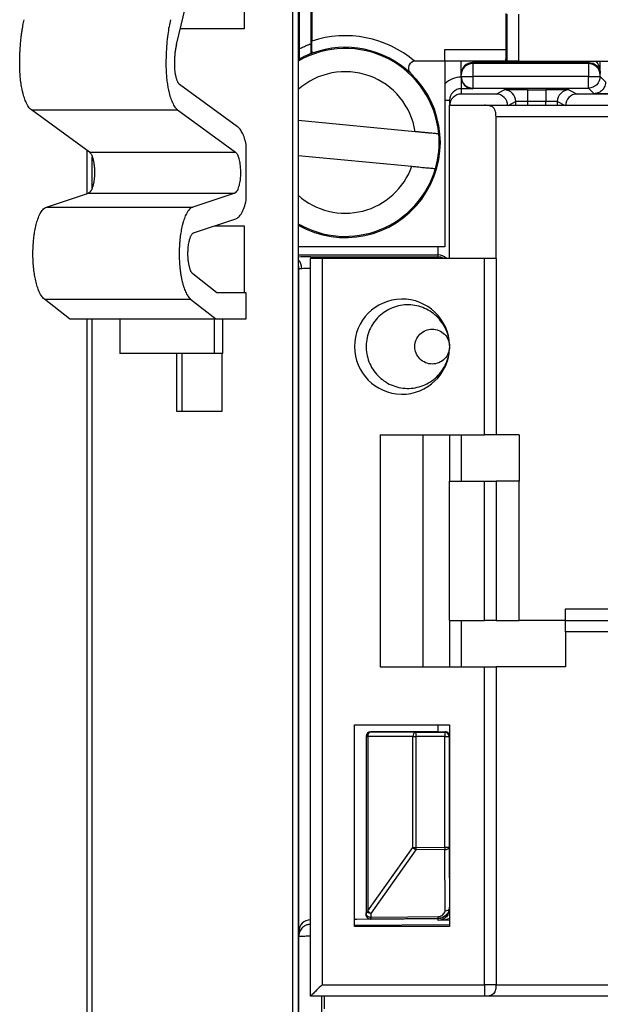
# Model space of a CAD drawing. Units: millimetres. Extents: x 69 to 1641, y 125 to 1372.
# Drawn here: x 889 to 914, y 926 to 968 of the extents above; entities that cross this region are included whole.
import ezdxf

# ---------------------------------------------------------------- set-up
doc = ezdxf.new("R2010")
doc.units = ezdxf.units.MM

msp = doc.modelspace()

# ---------------------------------------------------------------- linework, layer by layer
at = {"color": 7, "linetype": 'Continuous', "lineweight": 25}
for p, q in [((900.279, 980.824), (900.279, 382.424)), ((900.521, 980.824), (900.521, 382.424)), ((901.106, 974.643), (901.106, 967.492)), ((898.193, 972.024), (898.193, 968.024)), ((895.268, 967.344), (896.255, 971.35)), ((909.494, 967.124), (909.494, 968.681)), ((909.528, 966.624), (909.528, 968.647)), ((910.027, 968.647), (910.027, 966.624)), ((898.193, 968.024), (895.436, 968.024)), ((900.573, 966.716), (900.573, 967.167)), ((901.072, 967.375), (901.072, 966.949)), ((901.107, 967.386), (901.106, 967.492)), ((900.521, 966.687), (900.573, 966.716)), ((906.85, 967.124), (909.494, 967.124)), ((906.85, 966.624), (906.85, 967.124)), ((906.85, 966.624), (905.57, 966.624)), ((906.85, 966.624), (906.85, 958.624)), ((909.47, 966.624), (906.85, 966.624)), ((907.55, 966.072), (907.55, 966.624)), ((908.05, 966.571), (908.05, 966.524)), ((913.043, 966.571), (908.05, 966.571)), ((908.05, 966.524), (908.05, 965.965)), ((913.035, 966.524), (908.05, 966.524)), ((909.528, 966.624), (909.47, 966.624)), ((910.027, 966.624), (909.528, 966.624)), ((910.027, 966.624), (1069.276, 966.624)), ((913.043, 966.571), (913.035, 966.524)), ((913.037, 966.524), (913.037, 965.965)), ((913.546, 966.09), (913.546, 966.624)), ((907.55, 966.037), (907.55, 966.072)), ((907.55, 965.965), (907.55, 966.037)), ((907.55, 965.965), (908.05, 965.965)), ((907.55, 965.942), (907.55, 965.965)), ((907.55, 965.94), (907.55, 965.44)), ((913.037, 965.965), (908.05, 965.965)), ((908.05, 965.965), (908.05, 965.465)), ((913.037, 965.965), (913.537, 965.965)), ((913.037, 965.465), (913.037, 965.965)), ((913.537, 966.037), (913.546, 966.09)), ((913.537, 965.965), (913.537, 966.037)), ((913.774, 965.729), (913.537, 965.965)), ((897.906, 963.802), (895.405, 965.623)), ((907.55, 965.44), (907.55, 965.208)), ((908.05, 965.44), (907.55, 965.44)), ((908.05, 965.465), (913.037, 965.465)), ((908.05, 965.465), (908.05, 965.44)), ((913.277, 965.225), (913.037, 965.465)), ((909.054, 965.208), (907.55, 965.208)), ((909.054, 965.208), (909.408, 965.385)), ((910.408, 965.389), (911.192, 965.389)), ((910.408, 965.389), (910.408, 964.889)), ((911.192, 965.389), (911.192, 964.889)), ((912.192, 965.385), (912.546, 965.208)), ((913.294, 965.208), (912.546, 965.208)), ((913.294, 965.208), (913.277, 965.225)), ((947.084, 965.225), (913.277, 965.225)), ((947.05, 965.208), (913.294, 965.208)), ((907.05, 964.94), (907.05, 964.724)), ((907.05, 964.724), (908.55, 964.724)), ((907.05, 958.124), (907.05, 964.724)), ((908.55, 964.724), (924.55, 964.724)), ((909.908, 964.885), (909.554, 964.708)), ((911.192, 964.889), (910.408, 964.889)), ((912.046, 964.708), (911.692, 964.885)), ((889.015, 964.53), (895.322, 964.53)), ((891.516, 962.709), (889.015, 964.53)), ((895.322, 964.53), (897.823, 962.709)), ((909.05, 958.124), (909.05, 964.224)), ((925.05, 964.224), (909.05, 964.224)), ((905.565, 963.588), (900.521, 964.073)), ((898.281, 960.631), (898.281, 963.037)), ((891.516, 962.709), (897.823, 962.709)), ((900.521, 962.566), (905.421, 962.094)), ((889.667, 960.341), (891.481, 960.941)), ((891.481, 960.941), (897.787, 960.941)), ((897.787, 960.941), (895.974, 960.341)), ((889.667, 960.341), (895.974, 960.341)), ((896.012, 959.224), (897.826, 959.825)), ((896.918, 959.524), (898.193, 959.524)), ((898.193, 959.524), (898.193, 956.645)), ((906.85, 958.624), (900.521, 958.624)), ((900.521, 958.275), (906.55, 958.275)), ((906.55, 958.189), (906.55, 958.275)), ((901.05, 958.189), (906.55, 958.189)), ((901.05, 926.324), (901.05, 958.124)), ((901.55, 958.124), (901.55, 926.824)), ((908.55, 958.124), (901.55, 958.124)), ((908.55, 950.524), (908.55, 958.124)), ((909.05, 958.124), (909.05, 950.524)), ((897.016, 956.645), (895.972, 957.461)), ((900.55, 957.671), (900.55, 957.645)), ((900.55, 405.603), (900.55, 957.645)), ((898.281, 956.645), (897.016, 956.645)), ((898.281, 955.522), (898.281, 956.645)), ((889.576, 956.372), (895.883, 956.372)), ((890.664, 955.522), (889.576, 956.372)), ((895.883, 956.372), (896.971, 955.522)), ((890.664, 955.522), (896.971, 955.522)), ((892.834, 955.522), (892.834, 954.024)), ((896.909, 954.024), (896.909, 955.522)), ((896.971, 955.522), (898.281, 955.522)), ((897.271, 954.024), (897.271, 955.522)), ((896.909, 954.024), (892.834, 954.024)), ((895.282, 951.524), (895.282, 954.024)), ((895.524, 951.524), (895.524, 954.024)), ((897.271, 954.024), (896.909, 954.024)), ((897.222, 954.024), (897.222, 951.524)), ((897.222, 951.524), (895.282, 951.524)), ((904.05, 950.524), (908.55, 950.524)), ((904.05, 950.524), (904.05, 940.524)), ((905.895, 950.524), (905.895, 940.524)), ((907.05, 950.524), (907.05, 948.524)), ((910.05, 950.524), (909.05, 950.524)), ((910.05, 950.524), (910.05, 948.524)), ((907.05, 942.524), (907.05, 948.524)), ((907.05, 948.524), (908.55, 948.524)), ((908.55, 942.524), (908.55, 948.524)), ((909.05, 948.524), (909.05, 942.524)), ((910.05, 948.524), (909.05, 948.524)), ((910.05, 942.524), (910.05, 948.524)), ((912.05, 943.024), (924.55, 943.024)), ((907.05, 942.524), (908.55, 942.524)), ((907.05, 942.524), (907.05, 940.524)), ((909.05, 942.524), (910.05, 942.524)), ((912.05, 942.524), (910.05, 942.524)), ((912.05, 942.524), (923.05, 942.524)), ((912.05, 942.024), (912.05, 940.524)), ((904.05, 940.524), (908.55, 940.524)), ((908.55, 926.824), (908.55, 940.524)), ((909.05, 940.524), (909.05, 926.824)), ((912.05, 940.524), (909.05, 940.524)), ((902.95, 938.024), (907.05, 938.024)), ((902.95, 929.324), (902.95, 938.024)), ((907.05, 938.024), (907.05, 929.324)), ((903.459, 937.525), (903.45, 937.534)), ((903.45, 937.534), (903.45, 929.834)), ((903.459, 937.525), (903.52, 937.525)), ((903.459, 930.003), (903.459, 937.525)), ((905.469, 937.518), (903.52, 937.525)), ((903.52, 937.525), (903.52, 930.003)), ((903.64, 937.724), (903.649, 937.715)), ((906.55, 937.724), (903.64, 937.724)), ((903.649, 937.715), (905.598, 937.708)), ((905.469, 932.74), (905.469, 937.518)), ((905.469, 937.518), (905.598, 937.518)), ((905.598, 937.708), (906.843, 937.708)), ((905.598, 937.708), (905.598, 937.518)), ((905.598, 937.518), (905.598, 932.74)), ((906.843, 937.518), (905.598, 937.518)), ((906.843, 937.708), (906.86, 937.724)), ((906.843, 937.708), (906.843, 937.518)), ((906.843, 932.75), (906.843, 937.518)), ((906.843, 937.518), (907.033, 937.518)), ((906.86, 937.724), (906.861, 937.725)), ((907.05, 937.534), (907.033, 937.518)), ((907.033, 937.518), (907.033, 932.75)), ((903.52, 930.003), (905.469, 932.74)), ((905.599, 932.635), (903.65, 929.898)), ((905.469, 932.74), (905.598, 932.74)), ((905.598, 932.74), (906.843, 932.75)), ((905.598, 932.74), (905.599, 932.635)), ((906.844, 932.646), (905.599, 932.635)), ((906.843, 932.75), (906.844, 932.646)), ((906.843, 932.75), (907.033, 932.75)), ((906.852, 929.999), (906.844, 932.646)), ((907.033, 932.75), (907.041, 930.084)), ((903.45, 929.834), (903.458, 929.842)), ((903.458, 929.842), (903.459, 930.003)), ((903.459, 930.003), (903.52, 930.003)), ((903.65, 929.898), (903.649, 929.737)), ((901.046, 929.422), (901.046, 929.621)), ((902.95, 929.387), (907.05, 929.422)), ((903.642, 929.644), (906.554, 929.669)), ((903.65, 929.652), (903.642, 929.644)), ((906.554, 929.669), (906.554, 929.677)), ((906.554, 929.594), (906.554, 929.669)), ((907.05, 929.599), (906.554, 929.594)), ((907.05, 929.324), (902.95, 929.324)), ((901.55, 926.824), (908.55, 926.824)), ((908.55, 926.324), (901.05, 926.324)), ((901.546, 861.826), (901.546, 926.324)), ((901.637, 926.324), (901.637, 925.781)), ((920.95, 926.324), (908.55, 926.324))]:
    msp.add_line(p, q, dxfattribs=at)
at = {"color": 8, "linetype": 'Continuous', "lineweight": 25}
for p, q in [((900.573, 967.167), (900.573, 974.643)), ((901.072, 974.643), (901.072, 967.375)), ((900.573, 967.167), (900.521, 967.141)), ((908.05, 966.624), (908.05, 966.571)), ((913.043, 966.624), (913.043, 966.571)), ((913.045, 966.571), (913.045, 966.624)), ((906.85, 964.94), (907.05, 964.94)), ((909.908, 964.724), (909.908, 964.885)), ((910.408, 964.885), (910.408, 964.724)), ((911.192, 964.724), (911.192, 964.889)), ((911.692, 964.885), (911.692, 964.724)), ((891.401, 962.793), (891.401, 960.915)), ((891.643, 961.165), (891.643, 962.503)), ((906.55, 958.275), (906.55, 958.624)), ((901.05, 958.189), (901.05, 958.161)), ((906.55, 958.124), (906.55, 958.189)), ((900.55, 957.645), (900.521, 957.645)), ((891.401, 955.522), (891.401, 407.726)), ((891.643, 407.726), (891.643, 955.522)), ((906.55, 955.569), (906.55, 955.666)), ((906.55, 952.983), (906.55, 953.079)), ((907.55, 950.524), (907.55, 948.524)), ((907.55, 942.524), (907.55, 940.524)), ((923.05, 942.024), (912.05, 942.024)), ((906.55, 937.724), (906.55, 938.024)), ((909.05, 926.824), (920.95, 926.824))]:
    msp.add_line(p, q, dxfattribs=at)
at = {"color": 8, "linetype": 'Continuous', "lineweight": 25, "flags": 128}
for points in [[(900.521, 957.839), (900.541, 957.765), (900.55, 957.671)], [(900.521, 957.813), (900.541, 957.739), (900.55, 957.645)]]:
    msp.add_lwpolyline(points, dxfattribs=at)
at = {"color": 7, "linetype": 'Continuous', "lineweight": 25, "flags": 128}
for points in [[(906.844, 932.646), (906.881, 932.648), (906.917, 932.654), (906.949, 932.664), (906.978, 932.677), (907.001, 932.692), (907.019, 932.711), (907.03, 932.73), (907.033, 932.75)], [(903.458, 929.842), (903.462, 929.821), (903.473, 929.802), (903.491, 929.784), (903.515, 929.768), (903.543, 929.755), (903.576, 929.745), (903.612, 929.739), (903.649, 929.737)], [(903.65, 929.898), (903.613, 929.9), (903.577, 929.906), (903.544, 929.916), (903.515, 929.929), (903.491, 929.945), (903.474, 929.963), (903.463, 929.983), (903.459, 930.003)], [(903.642, 929.644), (903.05, 929.638), (902.95, 929.638)], [(903.649, 929.737), (905.249, 929.751), (906.554, 929.762)], [(903.649, 929.737), (903.649, 929.718), (903.65, 929.702), (903.65, 929.687), (903.65, 929.675), (903.65, 929.665), (903.65, 929.658), (903.65, 929.653), (903.65, 929.652)], [(906.554, 929.677), (905.142, 929.665), (903.65, 929.652)], [(906.554, 929.677), (906.554, 929.678), (906.554, 929.683), (906.554, 929.69), (906.554, 929.7), (906.554, 929.712), (906.554, 929.727), (906.554, 929.743), (906.554, 929.762)]]:
    msp.add_lwpolyline(points, dxfattribs=at)
at = {"color": 7, "linetype": 'Continuous', "lineweight": 25}
for centre, radius, start, end in [((902.55, 963.124), 4.6, 49.5063, 108.2919), ((902.55, 963.124), 4.05, 5.1758, 120.0662), ((902.55, 963.124), 4.5, 108.707, 109.1698), ((902.55, 963.124), 4.1, 46.6582, 110.2684), ((902.55, 963.124), 4.1, 110.2684, 111.1251), ((905.57, 966.324), 0.3, 90, 226.6582), ((908.05, 966.072), 0.5, 89.9902, 179.9902), ((902.55, 963.124), 4.1, 240.3375, 46.6582), ((908.05, 965.965), 0.5, 180.0003, 270.0003), ((908.05, 965.942), 0.5, 180, 180.25), ((907.55, 964.708), 0.5, 90, 180), ((909.408, 964.885), 0.5, 0.0017, 89.9966), ((912.192, 964.885), 0.5, 90.0034, 179.9983), ((902.55, 963.124), 4.05, 343.832, 5.1758), ((902.55, 963.124), 4.05, 239.9338, 343.832), ((905, 954.324), 2.05, 1.7463, 358.2927), ((903.64, 937.534), 0.19, 90.0011, 179.9989), ((903.649, 937.525), 0.19, 90.0013, 179.9987), ((903.687, 937.55), 0.169, 103.1553, 188.5265), ((905.637, 937.543), 0.169, 103.1553, 188.5265), ((906.843, 937.518), 0.19, 0.0013, 89.9987), ((906.86, 937.534), 0.19, 0.0011, 89.9989), ((905.765, 932.973), 0.376, 218.2482, 243.881), ((903.648, 929.842), 0.19, 180.0013, 270.4916), ((903.815, 930.236), 0.376, 218.2482, 243.881)]:
    msp.add_arc(centre, radius, start, end, dxfattribs=at)
at = {"color": 8, "linetype": 'Continuous', "lineweight": 25}
for centre, radius, start, end in [((902.55, 963.124), 3.05, 8.739, 131.7024), ((907.55, 964.94), 1, 90, 134.4267), ((902.55, 963.124), 3.05, 228.2976, 340.2688), ((900.099, 957.687), 0.576, 359.3501, 42.8874), ((906.55, 957.689), 0.5, 60.4342, 90.0006)]:
    msp.add_arc(centre, radius, start, end, dxfattribs=at)
at = {"color": 7, "linetype": 'Continuous', "lineweight": 25}
for centre, major_axis, ratio, start_param, end_param in [((909.47, 967.124), (0, 0.5), 0.046875, 3.141593, 4.712389), ((908.05, 966.037), (0.5, 0), 0.974157, 1.570796, 3.141593), ((913.035, 966.024), (0.082, 0.493), 0.999648, 0.160806, 0.165056), ((913.037, 966.037), (0.498, -0.041), 0.973805, 0.084767, 1.6512), ((908.05, 965.94), (-0.354, 0.354), 0.995646, 0.78758, 2.354013), ((907.55, 964.94), (0, 0.5), 0.999971, 0, 1.570796), ((909.054, 964.708), (-0.447, -0.224), 0.999952, 2.677972, 4.24873), ((910.408, 965.385), (1, 0), 0.004363, 1.570796, 3.132866), ((911.192, 965.385), (1, 0), 0.004363, 0.008727, 1.570796), ((912.546, 964.708), (0.447, -0.224), 0.999952, 2.034455, 3.605214), ((910.408, 964.885), (0.5, 0), 0.008727, 1.570796, 3.132866), ((909.408, 964.885), (-0.894, -0.447), 0.999952, 2.677972, 2.682297), ((911.192, 964.885), (0.5, 0), 0.008727, 0.008727, 1.570796), ((906.55, 957.788), (0.5, 0), 0.974157, 0.762696, 1.570796), ((901.05, 957.663), (0.5, 0), 0.052372, 1.570796, 2.418988), ((906.55, 937.726), (0.5, 0), 0.004363, 4.712389, 5.382339), ((901.05, 929.123), (0.5, 0), 0.995646, 1.579347, 3.141593)]:
    msp.add_ellipse(centre, major_axis=major_axis, ratio=ratio, start_param=start_param, end_param=end_param, dxfattribs=at)
at = {"color": 8, "linetype": 'Continuous', "lineweight": 25}
msp.add_ellipse((901.05, 958.163), major_axis=(1, 0), ratio=0.026186, start_param=1.570796, end_param=2.128276, dxfattribs=at)
at = {"color": 7, "linetype": 'Continuous', "lineweight": 25}
for points, knots in [([(889.015, 964.529), (888.994, 964.546), (888.953, 964.58), (888.892, 964.658), (888.831, 964.757), (888.777, 964.867), (888.731, 964.984), (888.694, 965.096), (888.658, 965.222), (888.618, 965.386), (888.578, 965.6), (888.542, 965.866), (888.519, 966.159), (888.511, 966.43), (888.513, 966.668), (888.518, 966.867), (888.527, 967.068), (888.539, 967.27), (888.556, 967.469), (888.576, 967.661), (888.6, 967.85), (888.626, 968.018), (888.653, 968.166), (888.679, 968.294), (888.698, 968.374), (888.707, 968.414)], [0, 0, 0, 0, 0.050379, 0.100753, 0.151128, 0.205202, 0.241807, 0.278414, 0.315025, 0.353833, 0.410906, 0.469768, 0.526842, 0.586699, 0.624896, 0.663078, 0.701253, 0.742161, 0.782076, 0.821993, 0.86191, 0.904366, 0.936081, 0.967796, 1, 1, 1, 1]), ([(895.014, 968.414), (894.992, 968.316), (894.948, 968.12), (894.893, 967.764), (894.851, 967.364), (894.827, 966.966), (894.818, 966.603), (894.82, 966.297), (894.836, 966.016), (894.861, 965.766), (894.896, 965.536), (894.945, 965.293), (895.011, 965.052), (895.102, 964.821), (895.205, 964.634), (895.283, 964.564), (895.322, 964.529)], [0, 0, 0, 0, 0.0767027, 0.1534178, 0.2398298, 0.3262718, 0.3875266, 0.4486531, 0.5003613, 0.5521036, 0.6034881, 0.6549094, 0.7332306, 0.8116387, 0.9058098, 1, 1, 1, 1]), ([(895.27, 967.338), (895.264, 967.316), (895.253, 967.271), (895.238, 967.197), (895.224, 967.117), (895.213, 967.031), (895.203, 966.944), (895.195, 966.857), (895.189, 966.766), (895.183, 966.659), (895.181, 966.533), (895.183, 966.393), (895.191, 966.254), (895.204, 966.144), (895.218, 966.059), (895.231, 965.995), (895.246, 965.934), (895.262, 965.875), (895.281, 965.82), (895.301, 965.77), (895.322, 965.728), (895.343, 965.693), (895.363, 965.667), (895.384, 965.645), (895.398, 965.635), (895.406, 965.629)], [0, 0, 0, 0, 0.041469, 0.082945, 0.124428, 0.168857, 0.208803, 0.248751, 0.288704, 0.330833, 0.390442, 0.451771, 0.51138, 0.57383, 0.608864, 0.643892, 0.680219, 0.720977, 0.761728, 0.802475, 0.846207, 0.884214, 0.922217, 0.960216, 1, 1, 1, 1]), ([(900.573, 967.167), (900.602, 967.181), (900.661, 967.209), (900.748, 967.248), (900.831, 967.283), (900.905, 967.313), (900.968, 967.337), (901.016, 967.355), (901.05, 967.367), (901.067, 967.373), (901.071, 967.374), (901.072, 967.375)], [0, 0, 0, 0, 0.121544, 0.24646, 0.368078, 0.49378, 0.606465, 0.722958, 0.82731, 0.934965, 1, 1, 1, 1]), ([(901.13, 966.97), (901.127, 966.975), (901.122, 966.983), (901.116, 967.063), (901.11, 967.183), (901.108, 967.3), (901.107, 967.371), (901.107, 967.386)], [0, 0, 0, 0, 0.227932, 0.455743, 0.687517, 0.931683, 1, 1, 1, 1]), ([(901.072, 966.949), (901.065, 966.946), (901.05, 966.94), (900.966, 966.907), (900.848, 966.855), (900.71, 966.79), (900.616, 966.739), (900.573, 966.716)], [0, 0, 0, 0, 0.198732, 0.397285, 0.600773, 0.817999, 1, 1, 1, 1]), ([(913.045, 966.571), (913.176, 966.571), (913.305, 966.519), (913.491, 966.34), (913.545, 966.216), (913.546, 966.09)], [0, 0, 0, 0, 0.5, 0.5, 1, 1, 1, 1]), ([(913.35, 966.624), (913.367, 966.607), (913.446, 966.523), (913.524, 966.339), (913.538, 966.173), (913.546, 966.09)], [0, 0, 0, 0, 0.1170826, 0.5545024, 1, 1, 1, 1]), ([(913.537, 965.965), (913.537, 965.834), (913.483, 965.704), (913.298, 965.519), (913.168, 965.465), (913.037, 965.465)], [0, 0, 0, 0, 0.5, 0.5, 1, 1, 1, 1]), ([(913.774, 965.729), (913.774, 965.642), (913.753, 965.567), (913.689, 965.438), (913.646, 965.386), (913.551, 965.304), (913.499, 965.275), (913.391, 965.235), (913.333, 965.225), (913.277, 965.225)], [0, 0, 0, 0, 0.25, 0.25, 0.5, 0.5, 0.75, 0.75, 1, 1, 1, 1]), ([(909.05, 964.224), (909.049, 964.3), (909.047, 964.414), (908.992, 964.559), (908.916, 964.645), (908.797, 964.705), (908.672, 964.724), (908.581, 964.724), (908.55, 964.724)], [0, 0, 0, 0, 0.270735, 0.410459, 0.551574, 0.672749, 0.886431, 1, 1, 1, 1]), ([(898.281, 963.037), (898.257, 963.129), (898.207, 963.316), (898.117, 963.531), (898.016, 963.704), (897.943, 963.768), (897.906, 963.801)], [0, 0, 0, 0, 0.233383, 0.473437, 0.733815, 1, 1, 1, 1]), ([(906.584, 963.49), (906.582, 963.49), (906.578, 963.49), (906.546, 963.493), (906.486, 963.499), (906.399, 963.507), (906.291, 963.518), (906.161, 963.53), (906.016, 963.544), (905.856, 963.559), (905.704, 963.574), (905.605, 963.584), (905.565, 963.588)], [0, 0, 0, 0, 0.077564, 0.180353, 0.286107, 0.389222, 0.495262, 0.599589, 0.706833, 0.813189, 0.922488, 1, 1, 1, 1]), ([(891.516, 962.696), (891.526, 962.689), (891.545, 962.675), (891.574, 962.642), (891.603, 962.598), (891.628, 962.546), (891.648, 962.491), (891.664, 962.441), (891.679, 962.384), (891.692, 962.323), (891.705, 962.256), (891.716, 962.187), (891.725, 962.112), (891.736, 961.989), (891.742, 961.836), (891.737, 961.689), (891.728, 961.572), (891.717, 961.482), (891.703, 961.397), (891.691, 961.335), (891.677, 961.275), (891.661, 961.219), (891.644, 961.168), (891.627, 961.122), (891.609, 961.081), (891.589, 961.046), (891.569, 961.016), (891.548, 960.991), (891.526, 960.971), (891.503, 960.956), (891.488, 960.951), (891.48, 960.948)], [0, 0, 0, 0, 0.042801, 0.085616, 0.128448, 0.174587, 0.202902, 0.231216, 0.25953, 0.289784, 0.318102, 0.346422, 0.374748, 0.405688, 0.481725, 0.531754, 0.558107, 0.608785, 0.635099, 0.663772, 0.692441, 0.721107, 0.751873, 0.781222, 0.81057, 0.839918, 0.870846, 0.902813, 0.934778, 0.966739, 1, 1, 1, 1]), ([(897.787, 960.948), (897.809, 960.958), (897.851, 960.978), (897.92, 961.076), (897.983, 961.249), (898.028, 961.486), (898.048, 961.729), (898.047, 961.961), (898.024, 962.201), (897.981, 962.424), (897.911, 962.619), (897.854, 962.669), (897.823, 962.696)], [0, 0, 0, 0, 0.091525, 0.182826, 0.309362, 0.409829, 0.490415, 0.571342, 0.64585, 0.753756, 0.863073, 1, 1, 1, 1]), ([(905.421, 962.094), (905.491, 962.088), (905.679, 962.07), (905.969, 962.042), (906.233, 962.016), (906.407, 962), (906.429, 961.997), (906.44, 961.996)], [0, 0, 0, 0, 0.1328494, 0.3582618, 0.578011, 0.7924364, 1, 1, 1, 1]), ([(897.826, 959.826), (897.87, 959.848), (897.96, 959.893), (898.082, 960.068), (898.193, 960.306), (898.252, 960.522), (898.281, 960.631)], [0, 0, 0, 0, 0.263119, 0.533964, 0.763084, 1, 1, 1, 1]), ([(889.576, 956.372), (889.533, 956.415), (889.446, 956.5), (889.338, 956.714), (889.252, 956.963), (889.19, 957.207), (889.143, 957.47), (889.109, 957.74), (889.088, 958.033), (889.081, 958.325), (889.087, 958.602), (889.104, 958.857), (889.13, 959.096), (889.169, 959.346), (889.223, 959.594), (889.3, 959.849), (889.394, 960.066), (889.519, 960.259), (889.612, 960.311), (889.667, 960.341)], [0, 0, 0, 0, 0.0848469, 0.1695727, 0.227341, 0.2850444, 0.3316324, 0.378177, 0.4251031, 0.4720028, 0.5125761, 0.5531653, 0.5932734, 0.6334077, 0.6899778, 0.7466186, 0.8210841, 0.8956288, 1, 1, 1, 1]), ([(895.974, 960.341), (895.95, 960.331), (895.904, 960.31), (895.835, 960.251), (895.766, 960.167), (895.706, 960.066), (895.654, 959.958), (895.612, 959.853), (895.571, 959.732), (895.526, 959.573), (895.478, 959.361), (895.442, 959.13), (895.418, 958.923), (895.403, 958.752), (895.394, 958.574), (895.389, 958.393), (895.39, 958.21), (895.398, 957.977), (895.416, 957.753), (895.441, 957.545), (895.464, 957.392), (895.491, 957.246), (895.523, 957.105), (895.559, 956.971), (895.599, 956.847), (895.642, 956.734), (895.687, 956.634), (895.734, 956.548), (895.782, 956.476), (895.832, 956.416), (895.866, 956.387), (895.883, 956.372)], [0, 0, 0, 0, 0.0446183, 0.0892382, 0.1338641, 0.1817935, 0.2130739, 0.2443566, 0.2756426, 0.3087779, 0.3577562, 0.4082724, 0.4357583, 0.4632495, 0.4920809, 0.5195771, 0.5470759, 0.5761865, 0.6279644, 0.6550632, 0.6831029, 0.7111384, 0.740215, 0.7718633, 0.8035071, 0.8351471, 0.8691067, 0.9014589, 0.9338093, 0.966158, 1, 1, 1, 1]), ([(896.012, 959.217), (896.002, 959.214), (895.981, 959.206), (895.95, 959.181), (895.919, 959.145), (895.892, 959.101), (895.869, 959.052), (895.851, 959.004), (895.833, 958.949), (895.812, 958.877), (895.791, 958.782), (895.775, 958.679), (895.765, 958.588), (895.759, 958.514), (895.755, 958.438), (895.753, 958.36), (895.753, 958.281), (895.758, 958.158), (895.769, 958.04), (895.784, 957.934), (895.795, 957.872), (895.807, 957.812), (895.821, 957.756), (895.835, 957.704), (895.851, 957.658), (895.867, 957.617), (895.885, 957.578), (895.905, 957.543), (895.927, 957.514), (895.949, 957.49), (895.965, 957.479), (895.973, 957.473)], [0, 0, 0, 0, 0.045003, 0.090014, 0.135035, 0.183493, 0.214925, 0.246357, 0.27779, 0.31124, 0.360896, 0.412071, 0.438679, 0.465291, 0.493153, 0.519775, 0.546398, 0.574667, 0.649385, 0.676042, 0.702697, 0.729348, 0.757956, 0.784982, 0.812008, 0.839035, 0.867738, 0.900385, 0.933025, 0.96566, 1, 1, 1, 1]), ([(901.55, 958.124), (901.474, 958.124), (901.36, 958.124), (901.215, 958.124), (901.129, 958.124), (901.069, 958.124), (901.05, 958.124), (901.05, 958.124), (901.05, 958.124)], [0, 0, 0, 0, 0.270735, 0.410459, 0.551574, 0.672749, 0.886431, 1, 1, 1, 1]), ([(909.05, 958.124), (909.049, 958.124), (909.047, 958.124), (908.992, 958.124), (908.916, 958.124), (908.797, 958.124), (908.672, 958.124), (908.581, 958.124), (908.55, 958.124)], [0, 0, 0, 0, 0.2707347, 0.410459, 0.5515744, 0.6727487, 0.8864312, 1, 1, 1, 1]), ([(907.049, 954.377), (907.039, 954.495), (907.019, 954.73), (906.902, 955.066), (906.726, 955.375), (906.493, 955.642), (906.212, 955.859), (905.894, 956.018), (905.551, 956.111), (905.197, 956.135), (904.844, 956.09), (904.508, 955.977), (904.2, 955.8), (903.932, 955.567), (903.715, 955.286), (903.557, 954.968), (903.464, 954.625), (903.439, 954.271), (903.484, 953.919), (903.597, 953.582), (903.774, 953.274), (904.007, 953.006), (904.288, 952.789), (904.606, 952.631), (904.949, 952.538), (905.303, 952.513), (905.656, 952.559), (905.992, 952.672), (906.3, 952.848), (906.568, 953.081), (906.786, 953.362), (906.942, 953.681), (907.032, 953.986), (907.039, 954.184), (907.041, 954.264)], [0, 0, 0, 0, 0.031567, 0.063135, 0.094702, 0.126269, 0.157837, 0.189404, 0.220972, 0.252539, 0.284106, 0.315674, 0.347241, 0.378808, 0.410376, 0.441943, 0.47351, 0.505078, 0.536645, 0.568213, 0.59978, 0.631347, 0.662915, 0.694482, 0.726049, 0.757617, 0.789184, 0.820752, 0.852319, 0.883886, 0.915454, 0.947021, 0.978588, 1, 1, 1, 1]), ([(909.05, 950.524), (909.047, 950.524), (909.043, 950.524), (908.994, 950.524), (908.944, 950.524), (908.874, 950.524), (908.743, 950.524), (908.631, 950.524), (908.55, 950.524)], [0, 0, 0, 0, 0.287535, 0.400483, 0.499194, 0.596863, 0.709568, 1, 1, 1, 1]), ([(908.55, 948.524), (908.63, 948.524), (908.742, 948.524), (908.872, 948.524), (908.943, 948.524), (908.993, 948.524), (909.043, 948.524), (909.047, 948.524), (909.05, 948.524)], [0, 0, 0, 0, 0.287535, 0.4004833, 0.4991944, 0.5968631, 0.7095684, 1, 1, 1, 1]), ([(912.05, 942.524), (912.05, 942.527), (912.05, 942.532), (912.05, 942.58), (912.05, 942.63), (912.05, 942.701), (912.05, 942.832), (912.05, 942.944), (912.05, 943.024)], [0, 0, 0, 0, 0.288618, 0.401313, 0.499363, 0.597678, 0.710633, 1, 1, 1, 1]), ([(909.05, 942.524), (909.047, 942.524), (909.043, 942.524), (908.994, 942.524), (908.944, 942.524), (908.874, 942.524), (908.743, 942.524), (908.631, 942.524), (908.55, 942.524)], [0, 0, 0, 0, 0.287535, 0.4004833, 0.4991944, 0.5968631, 0.7095684, 1, 1, 1, 1]), ([(912.05, 942.024), (912.05, 942.104), (912.05, 942.216), (912.05, 942.346), (912.05, 942.417), (912.05, 942.468), (912.05, 942.517), (912.05, 942.521), (912.05, 942.524)], [0, 0, 0, 0, 0.287535, 0.400483, 0.499194, 0.596863, 0.709568, 1, 1, 1, 1]), ([(908.55, 940.524), (908.63, 940.524), (908.742, 940.524), (908.872, 940.524), (908.943, 940.524), (908.993, 940.524), (909.043, 940.524), (909.047, 940.524), (909.05, 940.524)], [0, 0, 0, 0, 0.287535, 0.4004833, 0.4991944, 0.5968631, 0.7095684, 1, 1, 1, 1]), ([(907.05, 937.565), (907.05, 937.564), (907.049, 937.572), (907.045, 937.589), (907.042, 937.598), (907.03, 937.627), (907.018, 937.645), (906.972, 937.696), (906.924, 937.725), (906.861, 937.725)], [0, 0, 0, 0, 0.125, 0.125, 0.25, 0.25, 0.5, 0.5, 1, 1, 1, 1]), ([(903.642, 929.644), (903.591, 929.643), (903.542, 929.663), (903.471, 929.734), (903.45, 929.783), (903.45, 929.834)], [0, 0, 0, 0, 0.5, 0.5, 1, 1, 1, 1]), ([(907.05, 930.169), (907.05, 930.037), (906.997, 929.909), (906.814, 929.725), (906.686, 929.67), (906.554, 929.669)], [0, 0, 0, 0, 0.5, 0.5, 1, 1, 1, 1]), ([(907.05, 930.099), (907.05, 930.043), (907.04, 929.99), (907.012, 929.901), (906.994, 929.864), (906.934, 929.769), (906.889, 929.725), (906.75, 929.624), (906.652, 929.596), (906.554, 929.594)], [0, 0, 0, 0, 0.125, 0.125, 0.25, 0.25, 0.5, 0.5, 1, 1, 1, 1]), ([(907.04, 930.078), (907.018, 929.97), (906.961, 929.87), (906.788, 929.723), (906.673, 929.678), (906.554, 929.677)], [0, 0, 0, 0, 0.5, 0.5, 1, 1, 1, 1]), ([(906.554, 929.762), (906.628, 929.763), (906.7, 929.792), (906.804, 929.88), (906.837, 929.938), (906.852, 929.999)], [0, 0, 0, 0, 0.5, 0.5, 1, 1, 1, 1]), ([(907.04, 930.078), (907.035, 930.052), (907.012, 930.03), (906.944, 930.001), (906.898, 929.995), (906.852, 929.999)], [0, 0, 0, 0, 0.5, 0.5, 1, 1, 1, 1]), ([(907.041, 930.084), (907.043, 930.09), (907.044, 930.097), (907.045, 930.106), (907.046, 930.109), (907.046, 930.113), (907.047, 930.117), (907.047, 930.119), (907.048, 930.122), (907.048, 930.126), (907.048, 930.128), (907.048, 930.13), (907.049, 930.133), (907.049, 930.135), (907.049, 930.137), (907.049, 930.139), (907.049, 930.141), (907.049, 930.143), (907.049, 930.145), (907.049, 930.146), (907.05, 930.147), (907.05, 930.149), (907.05, 930.15), (907.05, 930.151), (907.05, 930.153), (907.05, 930.153), (907.05, 930.154), (907.05, 930.156), (907.05, 930.156), (907.05, 930.157), (907.05, 930.158), (907.05, 930.159), (907.05, 930.159), (907.05, 930.16), (907.05, 930.161), (907.05, 930.161), (907.05, 930.162), (907.05, 930.162), (907.05, 930.163), (907.05, 930.163), (907.05, 930.164), (907.05, 930.164), (907.05, 930.164), (907.05, 930.165), (907.05, 930.165), (907.05, 930.166), (907.05, 930.166), (907.05, 930.167), (907.05, 930.167), (907.05, 930.167), (907.05, 930.168), (907.05, 930.168), (907.05, 930.168), (907.05, 930.168), (907.05, 930.169)], [0, 0, 0, 0, 0.001000008, 0.001000008, 0.001000008, 0.001346545, 0.001346545, 0.001346545, 0.001578458, 0.001578458, 0.001578458, 0.001733686, 0.001733686, 0.001733686, 0.001837612, 0.001837612, 0.001837612, 0.001907215, 0.001907215, 0.001907215, 0.001953856, 0.001953856, 0.001953856, 0.001985135, 0.001985135, 0.001985135, 0.002006137, 0.002006137, 0.002006137, 0.002020263, 0.002020263, 0.002020263, 0.002029791, 0.002029791, 0.002029791, 0.002036242, 0.002036242, 0.002036242, 0.002040639, 0.002040639, 0.002040639, 0.002043663, 0.002043663, 0.002043663, 0.002046679, 0.002046679, 0.002046679, 0.002047949, 0.002047949, 0.002047949, 0.002049244, 0.002049244, 0.002049244, 0.002049934, 0.002049934, 0.002049934, 0.002049934]), ([(901.046, 929.422), (901.027, 929.422), (900.988, 929.42), (900.928, 929.409), (900.86, 929.387), (900.786, 929.349), (900.71, 929.292), (900.644, 929.22), (900.593, 929.131), (900.557, 929.031), (900.552, 928.956), (900.55, 928.921)], [0, 0, 0, 0, 0.0767534, 0.1603354, 0.25039, 0.3746514, 0.4999504, 0.6325351, 0.7501077, 0.8818559, 1, 1, 1, 1]), ([(901.55, 926.824), (901.471, 926.742), (901.367, 926.635), (901.251, 926.521), (901.184, 926.46), (901.123, 926.397), (901.074, 926.349), (901.053, 926.325), (901.051, 926.324), (901.05, 926.324)], [0, 0, 0, 0, 0.337607, 0.44052, 0.499928, 0.628919, 0.749322, 0.859496, 1, 1, 1, 1]), ([(908.55, 926.824), (908.55, 926.753), (908.55, 926.646), (908.55, 926.514), (908.55, 926.43), (908.55, 926.371), (908.55, 926.326), (908.55, 926.325), (908.55, 926.324)], [0, 0, 0, 0, 0.255784, 0.381083, 0.5, 0.618917, 0.744216, 1, 1, 1, 1]), ([(909.05, 926.824), (909.049, 926.824), (909.048, 926.824), (909.003, 926.824), (908.944, 926.824), (908.86, 926.824), (908.728, 926.824), (908.621, 926.824), (908.55, 926.824)], [0, 0, 0, 0, 0.255784, 0.381083, 0.5, 0.618917, 0.744216, 1, 1, 1, 1]), ([(909.05, 926.824), (909.049, 926.753), (909.048, 926.646), (909.003, 926.514), (908.944, 926.43), (908.86, 926.371), (908.728, 926.326), (908.621, 926.325), (908.55, 926.324)], [0, 0, 0, 0, 0.255784, 0.381083, 0.5, 0.618917, 0.744216, 1, 1, 1, 1])]:
    msp.add_open_spline(points, degree=3, knots=knots, dxfattribs=at)
for points in [[(913.045, 966.571), (913.044, 966.571), (913.043, 966.571), (913.043, 966.571)], [(900.675, 957.681), (900.595, 957.676), (900.55, 957.678), (900.55, 957.671)], [(906.3, 955.074), (906.202, 955.074), (906.006, 955.035), (905.756, 954.868), (905.589, 954.619), (905.531, 954.324), (905.589, 954.03), (905.756, 953.78), (906.006, 953.613), (906.3, 953.555), (906.595, 953.613), (906.844, 953.78), (907.011, 954.03), (907.07, 954.324), (907.011, 954.619), (906.844, 954.868), (906.595, 955.035), (906.398, 955.074), (906.3, 955.074)], [(907.04, 930.078), (907.041, 930.081), (907.041, 930.083), (907.041, 930.084)]]:
    msp.add_open_spline(points, degree=3, dxfattribs=at)
at = {"color": 8, "linetype": 'Continuous', "lineweight": 25}
for points, knots in [([(907.05, 929.677), (906.992, 929.658), (906.833, 929.604), (906.664, 929.596), (906.556, 929.595), (906.554, 929.594)], [0, 0, 0, 0, 0.359809, 0.988625, 1, 1, 1, 1]), ([(900.55, 928.918), (900.619, 928.919), (900.757, 928.921), (900.933, 928.923), (901.019, 928.923), (901.05, 928.924)], [0, 0, 0, 0, 0.392708, 0.777323, 1, 1, 1, 1])]:
    msp.add_open_spline(points, degree=3, knots=knots, dxfattribs=at)

doc.saveas('drawing.dxf')
